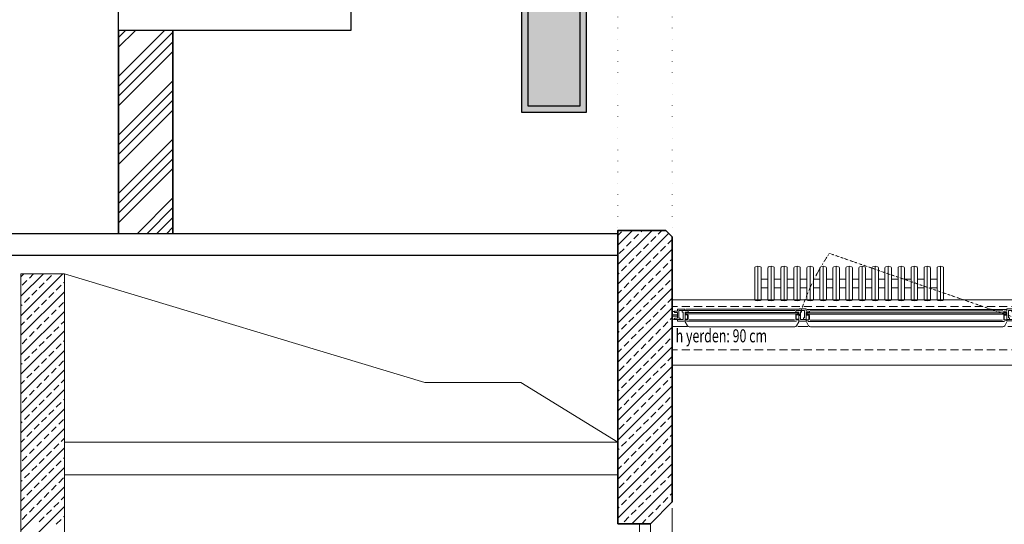
# Model space of a CAD drawing. Units: millimetres. Extents: x 1929 to 16296, y 3616 to 4984.
# Drawn here: x 4931 to 5384, y 3906 to 4139 of the extents above; entities that cross this region are included whole.
import ezdxf

# ---------------------------------------------------------------- set-up
doc = ezdxf.new("R2010")
doc.units = ezdxf.units.MM
doc.linetypes.add('DOT', pattern=[0.25, 0, -0.25])
doc.linetypes.add('HIDDEN2', pattern=[0.1875, 0.125, -0.0625])
for name, color, linetype, lineweight in [('ahs_kapı', 251, 'Continuous', 0), ('ALT HAT', 251, 'Continuous', 0), ('cam', 251, 'Continuous', 0), ('demir doğrama', 251, 'Continuous', 5), ('denizlik', 251, 'Continuous', 13), ('DUVAR', 251, 'Continuous', 25), ('Elektrik hat', 3, 'Continuous', 0), ('ince metal', 251, 'Continuous', 5), ('ince4', 251, 'Continuous', 5), ('iz', 251, 'DOT', 9), ('KİRİŞ İZİ', 251, 'DOT', 5), ('kolon', 251, 'Continuous', 35), ('PENCERE', 251, 'Continuous', 0), ('radyator', 251, 'Continuous', 5), ('tarama', 251, 'Continuous', 15), ('YAZI_EPM', 251, 'Continuous', 25), ('yeni duvar', 251, 'Continuous', 35)]:
    doc.layers.add(name, color=color, linetype=linetype, lineweight=lineweight)
doc.layers.add('elelktrik armatürler', color=10, linetype='Continuous')
doc.layers.add('PRİZ_HAT', color=4, linetype='Continuous')
doc.styles.add('1I20_küçük', font='arial.ttf', dxfattribs={"width": 0.7, "height": 6})

# ---------------------------------------------------------------- blocks, each defined once
blk = doc.blocks.new('lab_penc_p1')
at = {"layer": 'ALT HAT'}
for p, q in [((9.02, 42.11), (10.01, 43.89)), ((10.89, 44.4), (59.43, 44.4)), ((61.29, 42.11), (60.3, 43.89)), ((64.82, 42.11), (65.81, 43.89)), ((66.69, 44.4), (155.33, 44.4)), ((157.19, 42.11), (156.2, 43.89))]:
    blk.add_line(p, q, dxfattribs=at)
at = {"layer": 'ALT HAT', "lineweight": 5}
for p, q in [((9.57, 41.8), (60.2, 41.8)), ((10.69, 41.1), (59.33, 41.1)), ((65.47, 42), (156.1, 42)), ((66.58, 41.3), (155.23, 41.3)), ((10.61, 36.8), (59.45, 36.8)), ((65.24, 36.4), (156.82, 36.4)), ((66.5, 37), (155.35, 37)), ((9.35, 36.2), (60.92, 36.2))]:
    blk.add_line(p, q, dxfattribs=at)
at = {"layer": 'ALT HAT'}
for centre, start, end in [((10.89, 43.4), 90, 150.7512), ((59.43, 43.4), 29.2488, 90), ((66.69, 43.4), 90, 150.7512), ((155.33, 43.4), 29.2488, 90)]:
    blk.add_arc(centre, 1, start, end, dxfattribs=at)
at = {"layer": 'cam'}
for p, q in [((9.3, 38.35), (60.9, 38.35)), ((9.3, 37.75), (9.3, 38.35)), ((9.3, 37.75), (60.9, 37.75)), ((60.9, 38.35), (60.9, 37.75)), ((65.1, 38.55), (156.8, 38.55)), ((65.1, 37.95), (65.1, 38.55)), ((65.1, 37.95), (156.8, 37.95)), ((156.8, 38.55), (156.8, 37.95))]:
    blk.add_line(p, q, dxfattribs=at)
at = {"layer": 'demir doğrama'}
for p, q in [((4, 40.4), (4, 41)), ((4, 41), (5.5, 41)), ((5.5, 41), (5.5, 41.8)), ((5.5, 41.8), (8.9, 41.8)), ((5.5, 41), (6.6, 41)), ((8.1, 41), (5.5, 41)), ((6.6, 41), (6.6, 40.4)), ((8.1, 37.6), (8.1, 41)), ((8.9, 41.8), (8.9, 37.6)), ((9, 40.9), (9, 41.1)), ((9, 41.1), (9.9, 41.1)), ((9.9, 40.9), (9, 40.9)), ((61.2, 41.1), (60.3, 41.1)), ((60.3, 40.9), (61.2, 40.9)), ((61.2, 40.9), (61.2, 41.1)), ((64.7, 41.8), (61.3, 41.8)), ((61.3, 41.8), (61.3, 37.6)), ((62.1, 37.6), (62.1, 41)), ((62.1, 41), (64.7, 41)), ((63.5, 40.3), (63.5, 41)), ((63.5, 41), (64.7, 41)), ((64.7, 41), (64.7, 41.8)), ((64.7, 41), (64.7, 37.8)), ((64.9, 41.1), (64.9, 41.3)), ((64.9, 41.3), (65.8, 41.3)), ((65.8, 41.1), (64.9, 41.1)), ((66, 39.2), (66, 40.9)), ((66.2, 40.9), (66.2, 39.2)), ((155.7, 40.9), (155.7, 39.2)), ((155.9, 39.2), (155.9, 40.9)), ((157, 41.3), (156.1, 41.3)), ((156.1, 41.1), (157, 41.1)), ((157, 41.1), (157, 41.3)), ((157.2, 41), (157.2, 41.6)), ((157.2, 41.6), (160.5, 41.6)), ((158.4, 41), (157.2, 41)), ((157.2, 41), (157.2, 37.8)), ((159.9, 41), (157.2, 41)), ((158.4, 40.3), (158.4, 41)), ((159.9, 37.4), (159.9, 41)), ((160.5, 41.6), (160.5, 40.6)), ((3.2, 38.8), (3.2, 39.4)), ((3.2, 39.4), (5.5, 39.4)), ((5.5, 38.8), (3.2, 38.8)), ((5.5, 40.4), (4, 40.4)), ((4, 37.2), (4, 37.8)), ((4, 37.8), (5.5, 37.8)), ((5.5, 37.2), (4, 37.2)), ((5.5, 37.8), (5.5, 40.4)), ((5.5, 39.4), (5.5, 38.8)), ((5.5, 36.2), (5.5, 37.2)), ((6.6, 40.4), (6.1, 40.4)), ((6.1, 40.4), (6.1, 36.8)), ((6.1, 36.8), (8.8, 36.8)), ((7.6, 36.8), (7.6, 37.6)), ((7.6, 37.6), (8.1, 37.6)), ((8.8, 36.8), (7.6, 36.8)), ((8.8, 36.8), (8.8, 36.2)), ((10.3, 36.8), (8.8, 36.8)), ((8.9, 37.6), (10.3, 37.6)), ((9, 38.6), (9, 38.8)), ((9, 38.8), (9.9, 38.8)), ((9.9, 38.6), (9, 38.6)), ((10.1, 39), (10.1, 40.7)), ((10.3, 40.7), (10.3, 39)), ((10.3, 37.6), (10.3, 36.8)), ((59.9, 40.7), (59.9, 39)), ((61.3, 37.6), (59.9, 37.6)), ((59.9, 37.6), (59.9, 36.8)), ((59.9, 36.8), (61.4, 36.8)), ((60.1, 39), (60.1, 40.7)), ((61.2, 38.8), (60.3, 38.8)), ((60.3, 38.6), (61.2, 38.6)), ((61.2, 38.6), (61.2, 38.8)), ((61.4, 36.8), (62.6, 36.8)), ((61.4, 36.1), (61.4, 36.8)), ((61.4, 36.8), (64, 36.8)), ((62.6, 37.6), (62.1, 37.6)), ((62.6, 36.8), (62.6, 37.6)), ((64, 40.3), (63.5, 40.3)), ((64, 36.8), (64, 40.3)), ((64.7, 37.8), (66.2, 37.8)), ((66.2, 37.2), (64.7, 37.2)), ((64.7, 37.2), (64.7, 36.1)), ((64.9, 38.8), (64.9, 39)), ((64.9, 39), (65.8, 39)), ((65.8, 38.8), (64.9, 38.8)), ((66.2, 37.8), (66.2, 37.2)), ((157.2, 37.8), (155.7, 37.8)), ((155.7, 37.8), (155.7, 37.2)), ((155.7, 37.2), (157.2, 37.2)), ((157, 39), (156.1, 39)), ((156.1, 38.8), (157, 38.8)), ((157, 38.8), (157, 39)), ((157.2, 37.2), (157.2, 36.1)), ((157.9, 36.8), (157.9, 40.3)), ((157.9, 40.3), (158.4, 40.3)), ((160.5, 36.8), (157.9, 36.8)), ((159.4, 36.8), (159.4, 37.4)), ((159.4, 37.4), (159.9, 37.4)), ((160.5, 36.8), (159.4, 36.8)), ((160.5, 40.6), (162, 40.6)), ((162, 40), (160.5, 40)), ((160.5, 40), (160.5, 37.4)), ((162.8, 39), (160.5, 39)), ((160.5, 39), (160.5, 38.4)), ((160.5, 38.4), (162.8, 38.4)), ((160.5, 37.4), (162, 37.4)), ((160.5, 36.1), (160.5, 36.8)), ((162, 36.8), (160.5, 36.8)), ((162, 40.6), (162, 40)), ((162, 37.4), (162, 36.8)), ((162.8, 38.4), (162.8, 39)), ((8.8, 36.2), (5.5, 36.2)), ((64.7, 36.1), (61.4, 36.1)), ((157.2, 36.1), (160.5, 36.1))]:
    blk.add_line(p, q, dxfattribs=at)
for centre, radius, start, end in [((9.9, 40.7), 0.4, 360, 90), ((9.9, 40.7), 0.2, 360, 90), ((60.3, 40.7), 0.4, 90, 180), ((60.3, 40.7), 0.2, 90, 180), ((65.8, 40.9), 0.4, 360, 90), ((65.8, 40.9), 0.2, 360, 90), ((156.1, 40.9), 0.4, 90, 180), ((156.1, 40.9), 0.2, 90, 180), ((9.9, 39), 0.4, 270, 0), ((9.9, 39), 0.2, 270, 0), ((60.3, 39), 0.4, 180, 270), ((60.3, 39), 0.2, 180, 270), ((65.8, 39.2), 0.4, 270, 0), ((65.8, 39.2), 0.2, 270, 0), ((156.1, 39.2), 0.4, 180, 270), ((156.1, 39.2), 0.2, 180, 270)]:
    blk.add_arc(centre, radius, start, end, dxfattribs=at)
at = {"layer": 'denizlik'}
for p, q in [((163, 62), (3, 62)), ((3.07, 44.3), (9.83, 44.3)), ((60.83, 44.3), (65.55, 44.3)), ((157.55, 44.3), (163, 44.3)), ((163, 32), (3, 32))]:
    blk.add_line(p, q, dxfattribs=at)
at = {"layer": 'ince metal'}
for p, q in [((160.29, 36.32), (162, 36.32)), ((161.08, 36.86), (161.08, 35.7))]:
    blk.add_line(p, q, dxfattribs=at)
for radius in [0.4, 0.3]:
    blk.add_circle((161.08, 36.32), radius, dxfattribs=at)
at = {"layer": 'ince4'}
for p, q in [((3.74, 40.85), (3.74, 40.85)), ((3.48, 40.78), (3.48, 40.78)), ((3.48, 37.44), (3.48, 37.44)), ((3.74, 37.37), (3.74, 37.37)), ((162.26, 40.45), (162.26, 40.45)), ((162.26, 36.97), (162.26, 36.97)), ((162.52, 40.38), (162.52, 40.38)), ((162.52, 37.04), (162.52, 37.04))]:
    blk.add_line(p, q, dxfattribs=at)
for centre, radius, start, end in [((3.29, 40.61), 0.253, 41.0145, 151.0145), ((3.63, 40.74), 0.155, 45.0383, 167.407), ((3.98, 40.74), 0.262, 85.2716, 154.2458), ((3.2, 40.55), 0.225, 125, 151.6519), ((3.2, 37.67), 0.225, 208.3481, 235), ((3.29, 37.61), 0.253, 208.9855, 318.9855), ((3.63, 37.48), 0.155, 192.593, 314.9617), ((3.98, 37.48), 0.262, 205.7542, 274.7284), ((162.02, 40.34), 0.262, 25.7542, 94.7284), ((162.02, 37.08), 0.262, 265.2716, 334.2458), ((162.37, 40.34), 0.155, 12.593, 134.9617), ((162.37, 37.08), 0.155, 225.0383, 347.407), ((162.71, 40.21), 0.253, 28.9855, 138.9855), ((162.71, 37.21), 0.253, 221.0145, 331.0145), ((162.8, 40.15), 0.225, 28.3481, 55), ((162.8, 37.27), 0.225, 305, 331.6519)]:
    blk.add_arc(centre, radius, start, end, dxfattribs=at)
at = {"layer": 'iz', "color": 4, "linetype": 'HIDDEN2', "ltscale": 30}
for p, q in [((163, 55), (3, 55)), ((163, 35), (3, 35))]:
    blk.add_line(p, q, dxfattribs=at)
at = {"layer": 'iz'}
blk.add_line((160.5, 40), (75.39, 10.58), dxfattribs=at)
blk.add_arc((164.14, 70.82), 107.26, 196.698, 214.1694, dxfattribs=at)
at = {"layer": 'kolon'}
for p, q in [((3, 62), (3, 32)), ((163, 32), (163, 62))]:
    blk.add_line(p, q, dxfattribs=at)
blk = doc.blocks.new('radyator')
at = {"layer": 'radyator'}
for p, q in [((45942.46, -25685.42), (45942.46, -25670.85)), ((45943.96, -25670.13), (45942.86, -25670.36)), ((45943.96, -25686.13), (45943.96, -25670.13)), ((45945.06, -25670.36), (45943.96, -25670.13)), ((45945.46, -25670.85), (45945.46, -25685.42)), ((45948.46, -25685.42), (45948.46, -25670.85)), ((45949.96, -25670.13), (45948.86, -25670.36)), ((45951.06, -25670.36), (45949.96, -25670.13)), ((45949.96, -25686.13), (45949.96, -25670.13)), ((45951.46, -25670.85), (45951.46, -25685.42)), ((45954.46, -25685.42), (45954.46, -25670.85)), ((45955.96, -25670.13), (45954.86, -25670.36)), ((45955.96, -25686.13), (45955.96, -25670.13)), ((45957.06, -25670.36), (45955.96, -25670.13)), ((45957.46, -25670.85), (45957.46, -25685.42)), ((45960.46, -25685.42), (45960.46, -25670.85)), ((45961.96, -25670.13), (45960.86, -25670.36)), ((45961.96, -25686.13), (45961.96, -25670.13)), ((45963.06, -25670.36), (45961.96, -25670.13)), ((45963.46, -25670.85), (45963.46, -25685.42)), ((45966.46, -25685.42), (45966.46, -25670.85)), ((45967.96, -25670.13), (45966.86, -25670.36)), ((45967.96, -25686.13), (45967.96, -25670.13)), ((45969.06, -25670.36), (45967.96, -25670.13)), ((45969.46, -25670.85), (45969.46, -25685.42)), ((45972.46, -25685.42), (45972.46, -25670.85)), ((45973.96, -25670.13), (45972.86, -25670.36)), ((45973.96, -25686.13), (45973.96, -25670.13)), ((45975.06, -25670.36), (45973.96, -25670.13)), ((45975.46, -25670.85), (45975.46, -25685.42)), ((45978.46, -25685.42), (45978.46, -25670.85)), ((45979.96, -25670.13), (45978.86, -25670.36)), ((45981.06, -25670.36), (45979.96, -25670.13)), ((45979.96, -25686.13), (45979.96, -25670.13)), ((45981.46, -25670.85), (45981.46, -25685.42)), ((45984.46, -25685.42), (45984.46, -25670.85)), ((45985.96, -25670.13), (45984.86, -25670.36)), ((45985.96, -25686.13), (45985.96, -25670.13)), ((45987.06, -25670.36), (45985.96, -25670.13)), ((45987.46, -25670.85), (45987.46, -25685.42)), ((45990.46, -25685.42), (45990.46, -25670.85)), ((45991.96, -25670.13), (45990.86, -25670.36)), ((45993.06, -25670.36), (45991.96, -25670.13)), ((45991.96, -25686.13), (45991.96, -25670.13)), ((45993.46, -25670.85), (45993.46, -25685.42)), ((45996.46, -25685.42), (45996.46, -25670.85)), ((45997.96, -25670.13), (45996.86, -25670.36)), ((45999.06, -25670.36), (45997.96, -25670.13)), ((45997.96, -25686.13), (45997.96, -25670.13)), ((45999.46, -25670.85), (45999.46, -25685.42)), ((46002.46, -25685.42), (46002.46, -25670.85)), ((46003.96, -25670.13), (46002.86, -25670.36)), ((46005.06, -25670.36), (46003.96, -25670.13)), ((46003.96, -25686.13), (46003.96, -25670.13)), ((46005.46, -25670.85), (46005.46, -25685.42)), ((46008.46, -25685.42), (46008.46, -25670.85)), ((46009.96, -25670.13), (46008.86, -25670.36)), ((46009.96, -25686.13), (46009.96, -25670.13)), ((46011.06, -25670.36), (46009.96, -25670.13)), ((46011.46, -25670.85), (46011.46, -25685.42)), ((46014.46, -25685.42), (46014.46, -25670.85)), ((46015.96, -25670.13), (46014.86, -25670.36)), ((46017.06, -25670.36), (46015.96, -25670.13)), ((46015.96, -25686.13), (46015.96, -25670.13)), ((46017.46, -25670.85), (46017.46, -25685.42)), ((46020.46, -25685.42), (46020.46, -25670.85)), ((46021.96, -25670.13), (46020.86, -25670.36)), ((46023.06, -25670.36), (46021.96, -25670.13)), ((46021.96, -25686.13), (46021.96, -25670.13)), ((46023.46, -25670.85), (46023.46, -25685.42)), ((46026.46, -25685.42), (46026.46, -25670.85)), ((46027.96, -25670.13), (46026.86, -25670.36)), ((46027.96, -25686.13), (46027.96, -25670.13)), ((46029.06, -25670.36), (46027.96, -25670.13)), ((46029.46, -25670.85), (46029.46, -25685.42)), ((45945.46, -25676.13), (45948.46, -25676.13)), ((45951.46, -25676.13), (45954.46, -25676.13)), ((45957.46, -25676.13), (45960.46, -25676.13)), ((45963.46, -25676.13), (45966.46, -25676.13)), ((45969.46, -25676.13), (45972.46, -25676.13)), ((45975.46, -25676.13), (45978.46, -25676.13)), ((45981.46, -25676.13), (45984.46, -25676.13)), ((45987.46, -25676.13), (45990.46, -25676.13)), ((45993.46, -25676.13), (45996.46, -25676.13)), ((45999.46, -25676.13), (46002.46, -25676.13)), ((46005.46, -25676.13), (46008.46, -25676.13)), ((46011.46, -25676.13), (46014.46, -25676.13)), ((46017.46, -25676.13), (46020.46, -25676.13)), ((46023.46, -25676.13), (46026.46, -25676.13)), ((45948.46, -25680.13), (45945.46, -25680.13)), ((45954.46, -25680.13), (45951.46, -25680.13)), ((45960.46, -25680.13), (45957.46, -25680.13)), ((45966.46, -25680.13), (45963.46, -25680.13)), ((45972.46, -25680.13), (45969.46, -25680.13)), ((45978.46, -25680.13), (45975.46, -25680.13)), ((45984.46, -25680.13), (45981.46, -25680.13)), ((45990.46, -25680.13), (45987.46, -25680.13)), ((45996.46, -25680.13), (45993.46, -25680.13)), ((46002.46, -25680.13), (45999.46, -25680.13)), ((46008.46, -25680.13), (46005.46, -25680.13)), ((46014.46, -25680.13), (46011.46, -25680.13)), ((46020.46, -25680.13), (46017.46, -25680.13)), ((46026.46, -25680.13), (46023.46, -25680.13)), ((45943.96, -25686.13), (45942.86, -25685.91)), ((45945.06, -25685.91), (45943.96, -25686.13)), ((45949.96, -25686.13), (45948.86, -25685.91)), ((45951.06, -25685.91), (45949.96, -25686.13)), ((45955.96, -25686.13), (45954.86, -25685.91)), ((45957.06, -25685.91), (45955.96, -25686.13)), ((45961.96, -25686.13), (45960.86, -25685.91)), ((45963.06, -25685.91), (45961.96, -25686.13)), ((45967.96, -25686.13), (45966.86, -25685.91)), ((45969.06, -25685.91), (45967.96, -25686.13)), ((45973.96, -25686.13), (45972.86, -25685.91)), ((45975.06, -25685.91), (45973.96, -25686.13)), ((45979.96, -25686.13), (45978.86, -25685.91)), ((45981.06, -25685.91), (45979.96, -25686.13)), ((45985.96, -25686.13), (45984.86, -25685.91)), ((45987.06, -25685.91), (45985.96, -25686.13)), ((45991.96, -25686.13), (45990.86, -25685.91)), ((45993.06, -25685.91), (45991.96, -25686.13)), ((45997.96, -25686.13), (45996.86, -25685.91)), ((45999.06, -25685.91), (45997.96, -25686.13)), ((46003.96, -25686.13), (46002.86, -25685.91)), ((46005.06, -25685.91), (46003.96, -25686.13)), ((46009.96, -25686.13), (46008.86, -25685.91)), ((46011.06, -25685.91), (46009.96, -25686.13)), ((46015.96, -25686.13), (46014.86, -25685.91)), ((46017.06, -25685.91), (46015.96, -25686.13)), ((46021.96, -25686.13), (46020.86, -25685.91)), ((46023.06, -25685.91), (46021.96, -25686.13)), ((46027.96, -25686.13), (46026.86, -25685.91)), ((46029.06, -25685.91), (46027.96, -25686.13))]:
    blk.add_line(p, q, dxfattribs=at)
for centre, start, end in [((45942.96, -25670.85), 101.5951, 180), ((45944.96, -25670.85), 0, 78.4049), ((45948.96, -25670.85), 101.5951, 180), ((45950.96, -25670.85), 0, 78.4049), ((45954.96, -25670.85), 101.5951, 180), ((45956.96, -25670.85), 0, 78.4049), ((45960.96, -25670.85), 101.5951, 180), ((45962.96, -25670.85), 0, 78.4049), ((45966.96, -25670.85), 101.5951, 180), ((45968.96, -25670.85), 0, 78.4049), ((45972.96, -25670.85), 101.5951, 180), ((45974.96, -25670.85), 0, 78.4049), ((45978.96, -25670.85), 101.5951, 180), ((45980.96, -25670.85), 0, 78.4049), ((45984.96, -25670.85), 101.5951, 180), ((45986.96, -25670.85), 0, 78.4049), ((45990.96, -25670.85), 101.5951, 180), ((45992.96, -25670.85), 0, 78.4049), ((45996.96, -25670.85), 101.5951, 180), ((45998.96, -25670.85), 0, 78.4049), ((46002.96, -25670.85), 101.5951, 180), ((46004.96, -25670.85), 0, 78.4049), ((46008.96, -25670.85), 101.5951, 180), ((46010.96, -25670.85), 0, 78.4049), ((46014.96, -25670.85), 101.5951, 180), ((46016.96, -25670.85), 0, 78.4049), ((46020.96, -25670.85), 101.5951, 180), ((46022.96, -25670.85), 0, 78.4049), ((46026.96, -25670.85), 101.5951, 180), ((46028.96, -25670.85), 0, 78.4049), ((45942.96, -25685.42), 180, 258.4049), ((45944.96, -25685.42), 281.5951, 0), ((45948.96, -25685.42), 180, 258.4049), ((45950.96, -25685.42), 281.5951, 0), ((45954.96, -25685.42), 180, 258.4049), ((45956.96, -25685.42), 281.5951, 0), ((45960.96, -25685.42), 180, 258.4049), ((45962.96, -25685.42), 281.5951, 0), ((45966.96, -25685.42), 180, 258.4049), ((45968.96, -25685.42), 281.5951, 0), ((45972.96, -25685.42), 180, 258.4049), ((45974.96, -25685.42), 281.5951, 0), ((45978.96, -25685.42), 180, 258.4049), ((45980.96, -25685.42), 281.5951, 0), ((45984.96, -25685.42), 180, 258.4049), ((45986.96, -25685.42), 281.5951, 0), ((45990.96, -25685.42), 180, 258.4049), ((45992.96, -25685.42), 281.5951, 0), ((45996.96, -25685.42), 180, 258.4049), ((45998.96, -25685.42), 281.5951, 0), ((46002.96, -25685.42), 180, 258.4049), ((46004.96, -25685.42), 281.5951, 0), ((46008.96, -25685.42), 180, 258.4049), ((46010.96, -25685.42), 281.5951, 0), ((46014.96, -25685.42), 180, 258.4049), ((46016.96, -25685.42), 281.5951, 0), ((46020.96, -25685.42), 180, 258.4049), ((46022.96, -25685.42), 281.5951, 0), ((46026.96, -25685.42), 180, 258.4049), ((46028.96, -25685.42), 281.5951, 0)]:
    blk.add_arc(centre, 0.5, start, end, dxfattribs=at)
blk = doc.blocks.new('36 W led armatür 30x120')
at = {"layer": 'Elektrik hat', "true_color": 0xf7f281}
h = blk.add_hatch(color=51, dxfattribs=at)
h.dxf.hatch_style = 1
h.paths.add_polyline_path([(60, 15), (-60, 15), (-60, -15), (60, -15)])
h.paths.add_polyline_path([(57, 12), (57, -12), (-57, -12), (-57, 12)], flags=16)
at = {"layer": 'Elektrik hat', "true_color": 0xf8f6b0}
h = blk.add_hatch(color=51, dxfattribs=at)
h.dxf.hatch_style = 1
h.paths.add_polyline_path([(57, 12), (-57, 12), (-57, -12), (57, -12)])
at = {"layer": 'elelktrik armatürler'}
for p, q in [((-60, 15), (-60, -15)), ((60, 15), (-60, 15)), ((60, -15), (60, 15)), ((-57, 12), (-57, -12)), ((57, 12), (-57, 12)), ((57, -12), (57, 12)), ((-57, -12), (57, -12)), ((-60, -15), (60, -15))]:
    blk.add_line(p, q, dxfattribs=at)

msp = doc.modelspace()

# ---------------------------------------------------------------- hatches: boundary and pattern name
at = {"layer": 'tarama'}
h = msp.add_hatch(dxfattribs=at)
h.set_pattern_fill('ANSI34', color=256)
h.set_pattern_definition([(45, (21779.98, 47910.578), (-13.470384, 13.470384), []), (45, (21784.47, 47910.578), (-13.470384, 13.470384), []), (45, (21788.96, 47910.578), (-13.470384, 13.470384), []), (45, (21793.45, 47910.578), (-13.470384, 13.470384), [])])
h.paths.add_polyline_path([(5001.42, 4133.56), (4976.42, 4133.56), (4976.42, 4040.05), (4996.47, 4040.05), (5001.42, 4040.05)])

# ---------------------------------------------------------------- linework, layer by layer
at = {"layer": 'ahs_kapı', "color": 252, "true_color": 0x939598}
for p, q in [((4931.42, 4020.23), (4932.75, 4021.55)), ((4931.42, 4011.25), (4941.73, 4021.55)), ((4931.42, 4002.26), (4950.71, 4021.55)), ((4935.33, 4019.64), (4937.24, 4021.55)), ((4943.19, 4018.52), (4945.43, 4020.77)), ((4931.96, 4016.28), (4934.2, 4018.52)), ((4939.82, 4015.15), (4942.06, 4017.4)), ((4947.68, 4014.03), (4949.92, 4016.28)), ((4951.04, 4017.4), (4951.42, 4017.77)), ((4931.42, 3993.28), (4951.42, 4013.28)), ((4933.08, 4008.42), (4935.33, 4010.66)), ((4936.45, 4011.79), (4938.7, 4014.03)), ((4944.31, 4010.66), (4946.55, 4012.91)), ((4931.42, 4006.76), (4931.96, 4007.3)), ((4937.57, 4003.93), (4939.82, 4006.17)), ((4940.94, 4007.3), (4943.19, 4009.54)), ((4945.43, 4002.81), (4947.68, 4005.05)), ((4948.8, 4006.17), (4951.04, 4008.42)), ((4931.42, 3984.3), (4951.42, 4004.3)), ((4934.2, 4000.56), (4936.45, 4002.81)), ((4942.06, 3999.44), (4944.31, 4001.68)), ((4931.42, 3997.77), (4933.08, 3999.44)), ((4938.7, 3996.07), (4940.94, 3998.32)), ((4946.55, 3994.95), (4948.8, 3997.19)), ((4949.92, 3998.32), (4951.42, 3999.81)), ((4931.42, 3975.32), (4951.42, 3995.32)), ((4931.96, 3989.34), (4934.2, 3991.58)), ((4935.33, 3992.7), (4937.57, 3994.95)), ((4943.19, 3991.58), (4945.43, 3993.83)), ((4936.45, 3984.85), (4938.7, 3987.09)), ((4939.82, 3988.21), (4942.06, 3990.46)), ((4947.68, 3987.09), (4949.92, 3989.34)), ((4951.04, 3990.46), (4951.42, 3990.83)), ((4931.42, 3966.34), (4951.42, 3986.34)), ((4933.08, 3981.48), (4935.33, 3983.72)), ((4940.94, 3980.36), (4943.19, 3982.6)), ((4944.31, 3983.72), (4946.55, 3985.97)), ((4931.42, 3979.81), (4931.96, 3980.36)), ((4937.57, 3976.99), (4939.82, 3979.23)), ((4945.43, 3975.87), (4947.68, 3978.11)), ((4948.8, 3979.23), (4951.04, 3981.48)), ((4931.42, 3957.36), (4951.42, 3977.36)), ((4934.2, 3973.62), (4936.45, 3975.87)), ((4942.06, 3972.5), (4944.31, 3974.74)), ((4931.42, 3970.83), (4933.08, 3972.5)), ((4938.7, 3969.13), (4940.94, 3971.38)), ((4946.55, 3968.01), (4948.8, 3970.25)), ((4949.92, 3971.38), (4951.42, 3972.87)), ((4931.42, 3948.38), (4951.42, 3968.38)), ((4931.96, 3962.4), (4934.2, 3964.64)), ((4935.33, 3965.76), (4937.57, 3968.01)), ((4943.19, 3964.64), (4945.43, 3966.89)), ((4936.45, 3957.91), (4938.7, 3960.15)), ((4939.82, 3961.27), (4942.06, 3963.52)), ((4947.68, 3960.15), (4949.92, 3962.4)), ((4951.04, 3963.52), (4951.42, 3963.89)), ((4931.42, 3939.4), (4951.42, 3959.4)), ((4933.08, 3954.54), (4935.33, 3956.78)), ((4940.94, 3953.42), (4943.19, 3955.66)), ((4944.31, 3956.78), (4946.55, 3959.03)), ((4931.42, 3952.87), (4931.96, 3953.42)), ((4937.57, 3950.05), (4939.82, 3952.29)), ((4945.43, 3948.93), (4947.68, 3951.17)), ((4948.8, 3952.29), (4951.04, 3954.54)), ((4931.42, 3930.42), (4951.42, 3950.42)), ((4934.2, 3946.68), (4936.45, 3948.93)), ((4942.06, 3945.56), (4944.31, 3947.8)), ((4931.42, 3943.89), (4933.08, 3945.56)), ((4938.7, 3942.19), (4940.94, 3944.44)), ((4946.55, 3941.07), (4948.8, 3943.31)), ((4949.92, 3944.44), (4951.42, 3945.93)), ((5206.42, 3944.05), (4951.42, 3944.05)), ((4931.42, 3921.44), (4951.42, 3941.44)), ((4931.96, 3935.45), (4934.2, 3937.7)), ((4935.33, 3938.82), (4937.57, 3941.07)), ((4943.19, 3937.7), (4945.43, 3939.95)), ((4931.42, 3912.46), (4951.42, 3932.46)), ((4936.45, 3930.96), (4938.7, 3933.21)), ((4939.82, 3934.33), (4942.06, 3936.58)), ((4947.68, 3933.21), (4949.92, 3935.45)), ((4951.04, 3936.58), (4951.42, 3936.95)), ((4933.08, 3927.6), (4935.33, 3929.84)), ((4940.94, 3926.47), (4943.19, 3928.72)), ((4944.31, 3929.84), (4946.55, 3932.09)), ((5206.42, 3929.05), (4951.42, 3929.05)), ((4931.42, 3925.93), (4931.96, 3926.47)), ((4931.42, 3903.48), (4951.42, 3923.48)), ((4937.57, 3923.11), (4939.82, 3925.35)), ((4945.43, 3921.98), (4947.68, 3924.23)), ((4948.8, 3925.35), (4951.04, 3927.6)), ((4934.2, 3919.74), (4936.45, 3921.98)), ((4942.06, 3918.62), (4944.31, 3920.86)), ((4949.92, 3917.49), (4951.42, 3918.99)), ((4931.42, 3916.95), (4933.08, 3918.62)), ((4931.42, 3894.5), (4951.42, 3914.5)), ((4938.7, 3915.25), (4940.94, 3917.49)), ((4946.55, 3914.13), (4948.8, 3916.37)), ((4931.96, 3908.51), (4934.2, 3910.76)), ((4935.33, 3911.88), (4937.57, 3914.13)), ((4943.19, 3910.76), (4945.43, 3913)), ((4951.04, 3909.64), (4951.42, 3910.01)), ((5231.42, 3913.69), (5231.42, 3839.9)), ((4939.82, 3907.39), (4942.06, 3909.64)), ((4947.68, 3906.27), (4949.92, 3908.51))]:
    msp.add_line(p, q, dxfattribs=at)
for points in [[(4951.42, 4021.55), (4931.42, 4021.55), (4931.42, 3816.55), (4631.42, 3816.55), (4631.42, 3796.55), (5077.42, 3796.55), (5077.42, 3816.55), (4951.42, 3816.55), (4951.42, 4021.55)], [(4951.42, 4021.55), (5117.48, 3971.55), (5161.62, 3971.55), (5206.42, 3944.05)]]:
    msp.add_lwpolyline(points, dxfattribs=at)
msp.add_lwpolyline([(5221.42, 3901.55), (5221.42, 3906.55), (5216.42, 3906.55), (5216.42, 3901.55)], close=True, dxfattribs=at)
at = {"layer": 'DUVAR'}
for p, q in [((5083.42, 4654.05), (5083.42, 4133.55)), ((4976.42, 4133.55), (4976.42, 4181.05)), ((5083.42, 4133.55), (4976.42, 4133.56)), ((4996.47, 4040.05), (4651.42, 4040.05)), ((5206.42, 4040.05), (4996.47, 4040.05)), ((4996.47, 4030.05), (4651.42, 4030.05)), ((5206.42, 4030.05), (4996.47, 4030.05))]:
    msp.add_line(p, q, dxfattribs=at)
at = {"layer": 'KİRİŞ İZİ', "ltscale": 20}
for p, q in [((5206.42, 4042.85), (5206.42, 4628.54)), ((5231.42, 4042.85), (5231.42, 4628.54))]:
    msp.add_line(p, q, dxfattribs=at)
at = {"layer": 'kolon'}
msp.add_lwpolyline([(5231.42, 4038.55), (5228.42, 4041.55), (5206.42, 4041.55), (5206.42, 3906.55), (5221.42, 3906.55), (5231.42, 3916.55)], close=True, dxfattribs=at)
at = {"layer": 'tarama', "linetype": 'Continuous'}
for p, q in [((5206.42, 4034.8), (5213.17, 4041.55)), ((5206.42, 4025.82), (5222.15, 4041.55)), ((5217.08, 4040.97), (5217.66, 4041.55)), ((5224.94, 4039.85), (5226.64, 4041.55)), ((5206.42, 4039.29), (5208.1, 4040.97)), ((5206.42, 4016.84), (5229.78, 4040.2)), ((5213.72, 4037.61), (5215.96, 4039.85)), ((5221.57, 4036.48), (5223.82, 4038.73)), ((5229.43, 4035.36), (5231.42, 4037.35)), ((5206.42, 4007.86), (5231.42, 4032.86)), ((5206.98, 4030.87), (5209.23, 4033.12)), ((5210.35, 4034.24), (5212.59, 4036.48)), ((5218.21, 4033.12), (5220.45, 4035.36)), ((5226.06, 4031.99), (5228.31, 4034.24)), ((5211.47, 4026.38), (5213.72, 4028.63)), ((5214.84, 4029.75), (5217.08, 4031.99)), ((5222.7, 4028.63), (5224.94, 4030.87)), ((5230.55, 4027.5), (5231.42, 4028.37)), ((5206.42, 3998.88), (5231.42, 4023.88)), ((5208.1, 4023.01), (5210.35, 4025.26)), ((5215.96, 4021.89), (5218.21, 4024.13)), ((5219.33, 4025.26), (5221.57, 4027.5)), ((5227.19, 4024.13), (5229.43, 4026.38)), ((5206.42, 4021.33), (5206.98, 4021.89)), ((5212.59, 4018.52), (5214.84, 4020.77)), ((5220.45, 4017.4), (5222.7, 4019.64)), ((5223.82, 4020.77), (5226.06, 4023.01)), ((5206.42, 3989.9), (5231.42, 4014.9)), ((5209.23, 4015.15), (5211.47, 4017.4)), ((5217.08, 4014.03), (5219.33, 4016.28)), ((5224.94, 4012.91), (5227.19, 4015.15)), ((5228.31, 4016.28), (5230.55, 4018.52)), ((5206.42, 4012.35), (5208.1, 4014.03)), ((5213.72, 4010.66), (5215.96, 4012.91)), ((5221.57, 4009.54), (5223.82, 4011.79)), ((5229.43, 4008.42), (5231.42, 4010.41)), ((5206.42, 3980.92), (5231.42, 4005.92)), ((5206.98, 4003.93), (5209.23, 4006.17)), ((5210.35, 4007.3), (5212.59, 4009.54)), ((5214.84, 4002.81), (5217.08, 4005.05)), ((5218.21, 4006.17), (5220.45, 4008.42)), ((5226.06, 4005.05), (5228.31, 4007.3)), ((5211.47, 3999.44), (5213.72, 4001.68)), ((5219.33, 3998.32), (5221.57, 4000.56)), ((5222.7, 4001.68), (5224.94, 4003.93)), ((5230.55, 4000.56), (5231.42, 4001.43)), ((5206.42, 3971.94), (5231.42, 3996.94)), ((5208.1, 3996.07), (5210.35, 3998.32)), ((5215.96, 3994.95), (5218.21, 3997.19)), ((5223.82, 3993.83), (5226.06, 3996.07)), ((5227.19, 3997.19), (5229.43, 3999.44)), ((5206.42, 3994.39), (5206.98, 3994.95)), ((5212.59, 3991.58), (5214.84, 3993.83)), ((5220.45, 3990.46), (5222.7, 3992.7)), ((5228.31, 3989.34), (5230.55, 3991.58)), ((5206.42, 3962.96), (5231.42, 3987.96)), ((5206.42, 3985.41), (5208.1, 3987.09)), ((5209.23, 3988.21), (5211.47, 3990.46)), ((5217.08, 3987.09), (5219.33, 3989.34)), ((5224.94, 3985.97), (5227.19, 3988.21)), ((5210.35, 3980.36), (5212.59, 3982.6)), ((5213.72, 3983.72), (5215.96, 3985.97)), ((5221.57, 3982.6), (5223.82, 3984.85)), ((5229.43, 3981.48), (5231.42, 3983.47)), ((5206.42, 3953.98), (5231.42, 3978.98)), ((5206.98, 3976.99), (5209.23, 3979.23)), ((5214.84, 3975.87), (5217.08, 3978.11)), ((5218.21, 3979.23), (5220.45, 3981.48)), ((5226.06, 3978.11), (5228.31, 3980.36)), ((5211.47, 3972.5), (5213.72, 3974.74)), ((5219.33, 3971.38), (5221.57, 3973.62)), ((5222.7, 3974.74), (5224.94, 3976.99)), ((5230.55, 3973.62), (5231.42, 3974.49)), ((5206.42, 3945), (5231.42, 3970)), ((5208.1, 3969.13), (5210.35, 3971.38)), ((5215.96, 3968.01), (5218.21, 3970.25)), ((5223.82, 3966.89), (5226.06, 3969.13)), ((5227.19, 3970.25), (5229.43, 3972.5)), ((5206.42, 3967.45), (5206.98, 3968.01)), ((5212.59, 3964.64), (5214.84, 3966.89)), ((5220.45, 3963.52), (5222.7, 3965.76)), ((5228.31, 3962.4), (5230.55, 3964.64)), ((5206.42, 3936.02), (5231.42, 3961.02)), ((5206.42, 3958.47), (5208.1, 3960.15)), ((5209.23, 3961.27), (5211.47, 3963.52)), ((5217.08, 3960.15), (5219.33, 3962.4)), ((5224.94, 3959.03), (5227.19, 3961.27)), ((5210.35, 3953.42), (5212.59, 3955.66)), ((5213.72, 3956.78), (5215.96, 3959.03)), ((5221.57, 3955.66), (5223.82, 3957.91)), ((5229.43, 3954.54), (5231.42, 3956.53)), ((5206.42, 3927.03), (5231.42, 3952.03)), ((5206.98, 3950.05), (5209.23, 3952.29)), ((5214.84, 3948.93), (5217.08, 3951.17)), ((5218.21, 3952.29), (5220.45, 3954.54)), ((5226.06, 3951.17), (5228.31, 3953.42)), ((5211.47, 3945.56), (5213.72, 3947.8)), ((5219.33, 3944.44), (5221.57, 3946.68)), ((5222.7, 3947.8), (5224.94, 3950.05)), ((5230.55, 3946.68), (5231.42, 3947.54)), ((5206.42, 3918.05), (5231.42, 3943.05)), ((5208.1, 3942.19), (5210.35, 3944.44)), ((5215.96, 3941.07), (5218.21, 3943.31)), ((5223.82, 3939.95), (5226.06, 3942.19)), ((5227.19, 3943.31), (5229.43, 3945.56)), ((5206.42, 3940.51), (5206.98, 3941.07)), ((5212.59, 3937.7), (5214.84, 3939.95)), ((5220.45, 3936.58), (5222.7, 3938.82)), ((5228.31, 3935.45), (5230.55, 3937.7)), ((5206.42, 3909.07), (5231.42, 3934.07)), ((5206.42, 3931.53), (5208.1, 3933.21)), ((5209.23, 3934.33), (5211.47, 3936.58)), ((5217.08, 3933.21), (5219.33, 3935.45)), ((5224.94, 3932.09), (5227.19, 3934.33)), ((5210.35, 3926.47), (5212.59, 3928.72)), ((5213.72, 3929.84), (5215.96, 3932.09)), ((5221.57, 3928.72), (5223.82, 3930.96)), ((5229.43, 3927.6), (5231.42, 3929.58)), ((5206.98, 3923.11), (5209.23, 3925.35)), ((5212.88, 3906.55), (5231.42, 3925.09)), ((5214.84, 3921.98), (5217.08, 3924.23)), ((5218.21, 3925.35), (5220.45, 3927.6)), ((5226.06, 3924.23), (5228.31, 3926.47)), ((5211.47, 3918.62), (5213.72, 3920.86)), ((5219.33, 3917.49), (5221.57, 3919.74)), ((5222.7, 3920.86), (5224.94, 3923.11)), ((5230.55, 3919.74), (5231.42, 3920.6)), ((5208.1, 3915.25), (5210.35, 3917.49)), ((5215.96, 3914.13), (5218.21, 3916.37)), ((5223.82, 3913), (5226.06, 3915.25)), ((5227.19, 3916.37), (5229.43, 3918.62)), ((5206.42, 3913.56), (5206.98, 3914.13)), ((5212.59, 3910.76), (5214.84, 3913)), ((5220.45, 3909.64), (5222.7, 3911.88)), ((5209.23, 3907.39), (5211.47, 3909.64)), ((5217.37, 3906.55), (5219.33, 3908.51))]:
    msp.add_line(p, q, dxfattribs=at)
at = {"layer": 'yeni duvar'}
for p, q in [((4976.42, 4040.06), (4976.42, 4133.56)), ((5001.42, 4040.06), (5001.42, 4133.56))]:
    msp.add_line(p, q, dxfattribs=at)

# ---------------------------------------------------------------- block references
at = {"layer": 'PENCERE', "xscale": -1, "rotation": 180}
msp.add_blockref('lab_penc_p1', (5228.42, 4041.55), dxfattribs=at)
at = {"layer": 'PRİZ_HAT', "rotation": 270}
msp.add_blockref('36 W led armatür 30x120', (5176.98, 4155.94), dxfattribs=at)
at = {"layer": 'radyator', "xscale": -1}
msp.add_blockref('radyator', (51298.9, 29695.21), dxfattribs=at)

# ---------------------------------------------------------------- texts
at = {"layer": 'YAZI_EPM', "style": '1I20_küçük', "width": 0.7}
msp.add_text('h yerden: 90 cm', height=6, dxfattribs=at).set_placement((5233, 3990.04))

doc.saveas('drawing.dxf')
